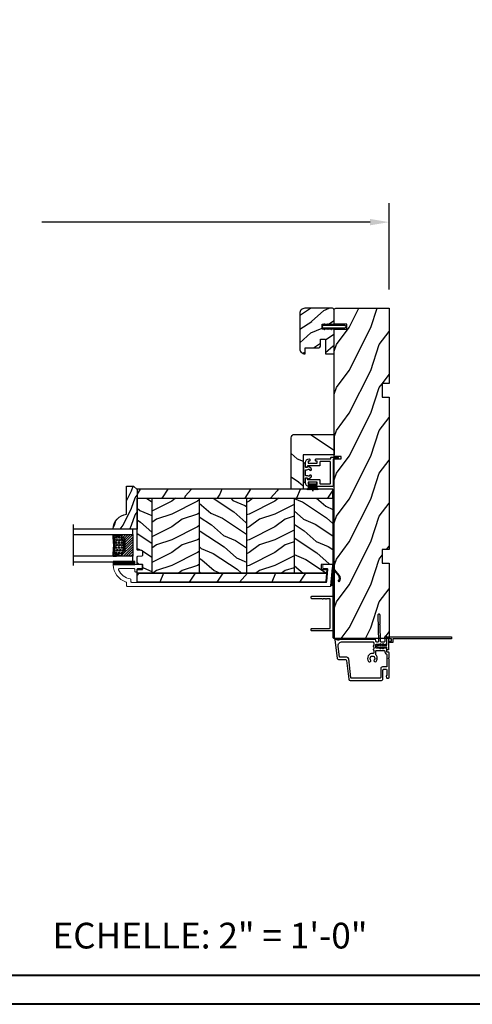
# Model space of a CAD drawing. Units: millimetres. Extents: x -2446 to 125962, y 0 to 5043.
# Drawn here: x 716 to 980, y 0 to 574 of the extents above; entities that cross this region are included whole.
import ezdxf

# ---------------------------------------------------------------- set-up
doc = ezdxf.new("R2010")
doc.units = ezdxf.units.MM
doc.header["$MEASUREMENT"] = 0
for name, color, linetype in [('Aile de clouage', 2, 'Continuous'), ('Aluminium', 181, 'Continuous'), ('Bois', 4, 'Continuous'), ('Cartouche', 161, 'Continuous'), ('Cotes', 7, 'Continuous'), ('Coupe-froid', 30, 'Continuous'), ('Foam', 5, 'Continuous'), ('Moustiquaire', 51, 'Continuous'), ('PVC', 2, 'Continuous'), ('TH double-pareclose std', 5, 'Continuous'), ('Volet colonial', 181, 'Continuous')]:
    doc.layers.add(name, color=color, linetype=linetype)
doc.styles.add('Cotes', font='arial.ttf')
doc.styles.get("Standard").update_dxf_attribs({"font": 'arial.ttf', "height": 10})
doc.linetypes.add('Amzigzag', pattern='A,0.0001,[136,genltshp.shx,S=0.04,R=0,X=0,Y=0],-11', length=11.0001)
doc.dimstyles.new('1-1', dxfattribs={"dimtxt": 11, "dimasz": 11, "dimexe": 11, "dimexo": 11, "dimgap": 11, "dimtad": 0, "dimtih": 1, "dimtoh": 1, "dimdec": 1, "dimzin": 0, "dimdsep": 46, "dimtxsty": 'Cotes', "dimcen": 0.09, "dimadec": 0, "dimazin": 0, "dimtfac": 1, "dimtdec": 1, "dimtofl": 0, "dimtmove": 0, "dimatfit": 3, "dimfxl": 0, "dimtolj": 1, "dimtzin": 0, "dimarcsym": 0})
pattern_1 = [(216.8699, (-523.9783, 12.7808), (44.999999, 30.000002), [7.5, -67.5]), (206.5651, (-514.978, 8.281), (-14.99999, -15.00002), [16.7705, -16.7705]), (198.4349, (-514.9783, 0.781), (-30.000007, -14.999976), [9.48684, -37.94733])]
pattern_2 = [(336.8699, (-545.9687, -4.523), (-48.480763, 23.971141), [7.5, -67.5]), (326.5651, (-546.5715, 5.521), (20.49039, -5.49036), [16.7705, -16.7705]), (318.4349, (-540.0764, 9.271), (27.990364, -18.48078), [9.48684, -37.94733])]
pattern_3 = [(246.87, (-4.6077, 31.981), (47.94228, 96.96153), [15, -135]), (236.565, (15.481, 33.187), (-10.9807, -40.9808), [33.541, -33.541]), (228.435, (22.981, 20.196), (-36.96156, -55.9807), [18.9737, -75.8947])]

# ---------------------------------------------------------------- blocks, each defined once
blk = doc.blocks.new('*D41')
at = {"layer": 'Cotes', "color": 0, "lineweight": -2, "transparency": 16777216}
for p, q in [((288.57, 416.73), (288.57, 466.97)), ((931.57, 416.73), (931.57, 466.97)), ((299.57, 455.97), (472.05, 455.97)), ((920.57, 455.97), (729.4, 455.97))]:
    blk.add_line(p, q, dxfattribs=at)
at = {"layer": 'Cotes', "color": 0, "transparency": 16777216}
for points in [[(299.57, 457.8), (299.57, 454.13), (288.57, 455.97)], [(920.57, 457.8), (920.57, 454.13), (931.57, 455.97)]]:
    blk.add_solid(points, dxfattribs=at)
at = {"layer": 'Defpoints', "color": 0, "transparency": 16777216}
for p in [(931.57, 455.97), (288.57, 405.73), (931.57, 405.73)]:
    blk.add_point(p, dxfattribs=at)
at = {"layer": 'Cotes', "color": 0, "transparency": 16777216, "insert": (600.72, 455.97), "char_height": 11, "attachment_point": 5, "style": 'Cotes'}
blk.add_mtext('\\A1;DIMENSION EXTÉRIEUR CADRE', dxfattribs=at)
blk = doc.blocks.new('PP-032')
at = {"layer": 'Bois'}
h = blk.add_hatch(dxfattribs=at)
h.set_pattern_fill('WOOD1', color=1, scale=25, style=0, pattern_type=2)
h.set_pattern_definition([(216.87, (-34.5113, -75.919), (75, 50), [12.5, -112.5]), (206.565, (-19.511, -83.419), (-25, -25.00003), [27.9508, -27.9508]), (198.435, (-19.511, -95.919), (-50, -24.99996), [15.8114, -63.2456])])
h.paths.add_polyline_path([(192.4, 32), (87.84, 32), (87.84, 27.81), (86.34, 27.81), (86.34, 32), (12.2, 32), (12.2, 24.5), (9.2, 24.5), (9.2, 32), (1, 32, 0.414214), (0, 31), (0, 0), (43.75, 0), (43.75, 4), (51.75, 4), (51.75, 0), (140.65, 0), (140.65, 4), (148.65, 4), (148.65, 0), (192.4, 0)])
h.paths.add_polyline_path([(17.43, 18.59), (23.54, 18.59), (23.54, 23.74), (17.43, 23.74)], flags=24)
h.paths.add_polyline_path([(92.83, 22.2), (98.94, 22.2), (98.94, 27.35), (92.83, 27.35)], flags=24)
h.paths.add_polyline_path([(55.73, 21.2), (61.83, 21.2), (61.83, 26.35), (55.73, 26.35)], flags=24)
h.paths.add_polyline_path([(1.5, 25.66), (7.61, 25.66), (7.61, 30.81), (1.5, 30.81)], flags=24)
h.paths.add_polyline_path([(139.43, 7.62), (145.54, 7.62), (145.54, 12.77), (139.43, 12.77)], flags=24)
blk.add_lwpolyline([(43.75, 0), (43.75, 4), (51.75, 4), (51.75, 0), (140.65, 0), (140.65, 4), (148.65, 4), (148.65, 0), (192.4, 0), (192.4, 32), (87.84, 32), (87.84, 32), (87.84, 27.81), (86.34, 27.81), (86.34, 32), (12.2, 32), (12.2, 24.5), (9.2, 24.5), (9.2, 32), (1, 32, 0.414214), (0, 31), (0, 0)], format="xyb", close=True, dxfattribs=at)
blk = doc.blocks.new('D-007')
at = {"layer": 'Aluminium'}
for points in [[(0.18, -12, -0.84045), (-0.04, -12.74), (-11.13, -11.38, -0.378866), (-11.7, -10.73), (-11.7, -6.52, 0.384203), (-12.24, -5.93), (-23.13, -4.64, -0.384203), (-23.85, -3.85), (-23.85, 14.43, -0.414214), (-23.05, 15.23), (-17.88, 15.23, 0.414214), (-17.28, 15.83), (-17.28, 16.99, 0.344238), (-17.66, 17.47), (-20.87, 17.48, 0.3902), (-21.17, 17.2, -0.505766), (-21.45, 17.03), (-22.27, 17.37, -0.305321), (-22.58, 17.83), (-22.58, 18.28, -0.414214), (-22.08, 18.78), (-11.48, 18.78, -0.198912), (-11.31, 18.7), (-11.13, 18.53, 0.414214), (-10.85, 18.53), (-10.68, 18.7, -0.198912), (-10.5, 18.78), (-7.75, 18.78, -0.414214), (-7.45, 18.48), (-7.45, 17.82, 0.170626), (-7.42, 17.73, 0.240371), (-6.85, 17.48), (-5.45, 17.48, -0.414214), (-5.15, 17.18), (-5.15, 16.76, 0.117306), (-5.13, 16.69), (-4.91, 16.25, -0.403953), (-5, 15.99, 0.220674), (-5.15, 15.79, 0.168278), (-5.13, 15.69), (-4.91, 15.25, -0.403953), (-5, 14.99, 0.220674), (-5.15, 14.79, 0.168278), (-5.13, 14.69), (-4.91, 14.25, -0.403953), (-5, 13.99, 0.220674), (-5.15, 13.79, 0.168278), (-5.13, 13.69), (-4.91, 13.25, -0.403953), (-5, 12.99, 0.273678), (-5.15, 12.73), (-5.15, 11.38, 0.414214), (-4.85, 11.08), (-3.05, 11.08, 0.414214), (-2.75, 11.38), (-2.75, 12.73, 0.273678), (-2.91, 12.99, -0.403953), (-2.99, 13.25), (-2.77, 13.69, 0.168278), (-2.76, 13.79, 0.220674), (-2.91, 13.99, -0.403953), (-2.99, 14.25), (-2.77, 14.69, 0.168278), (-2.76, 14.79, 0.220674), (-2.91, 14.99, -0.403953), (-2.99, 15.25), (-2.77, 15.69, 0.168278), (-2.76, 15.79, 0.220674), (-2.91, 15.99, -0.403953), (-2.99, 16.25), (-2.77, 16.69, 0.117306), (-2.75, 16.76), (-2.75, 17.18, -0.414214), (-2.45, 17.48), (1.35, 17.48, -0.414214), (1.95, 16.88), (1.95, 16.81, -0.414214), (1.35, 16.21), (-1.18, 16.21, 0.414214), (-1.48, 15.91), (-1.48, 14.09, 0.409111), (-1.19, 13.79), (8.28, 13.62, -0.198912), (8.46, 13.55), (8.62, 13.38, 0.414214), (8.9, 13.37), (9.08, 13.54, -0.198912), (9.25, 13.61), (14.2, 13.52, -0.414214), (14.79, 12.91), (14.79, 12.84, -0.414214), (14.18, 12.25), (-1.18, 12.52, 0.414214), (-1.48, 12.22), (-1.48, 11.68, 0.414214), (-0.88, 11.08), (-0.6, 11.08, -0.341999), (-0.02, 10.63, 0.341999), (0.17, 10.48), (0.4, 10.48), (0.4, 7.48), (0.2, 7.48, 0.414214), (0, 7.28), (0, -9.74, -0.210042), (-0.1, -9.96, 0.524065)], [(-10.18, -10.18), (-4.1, -10.93, 0.450467), (-1.3, -8.45), (-1.3, 9.21, 0.414214), (-1.9, 9.81), (-3.5, 9.81, 0.341999), (-3.69, 9.66, -0.774597), (-4.08, 9.66, 0.341999), (-4.27, 9.81), (-5.5, 9.81, 0.341999), (-5.69, 9.66, -0.774597), (-6.08, 9.66, 0.341999), (-6.27, 9.81), (-7.87, 9.81, 0.454272), (-8.17, 9.47, -0.674109), (-12.76, 6.85, -1), (-11.83, 8.03, 2.060023), (-11.83, 10.15, -1), (-12.76, 11.33, -0.124116), (-11.48, 11.89, -0.244295), (-11.26, 11.82), (-11.14, 11.69, 0.414214), (-10.85, 11.69), (-10.72, 11.82, -0.244295), (-10.5, 11.89, -0.148245), (-9.03, 11.15, 0.192761), (-8.85, 11.08), (-6.72, 11.08, 0.414214), (-6.42, 11.38), (-6.42, 15.91, 0.435632), (-6.74, 16.21, -0.311175), (-8.66, 17.33, 0.291386), (-8.93, 17.51), (-15.71, 17.51, 0.414214), (-16.01, 17.21), (-16.01, 14.96, -0.414214), (-17.01, 13.96), (-21.98, 13.96, 0.414214), (-22.58, 13.36), (-22.58, -3.13, 0.390067), (-22.31, -3.43), (-11.28, -4.75, -0.379786), (-10.4, -5.74), (-10.4, -9.93, 0.378866)]]:
    blk.add_lwpolyline(points, format="xyb", close=True, dxfattribs=at)
blk = doc.blocks.new('D-068')
at = {"layer": 'PVC'}
blk.add_lwpolyline([(1.3, -36.6), (1.3, 0), (0, 0), (0, -34.1), (-2, -34.1), (-2, -36.5), (-1.3, -36.5), (-1.3, -34.8), (0, -34.8), (0, -36.6), (-6.3, -36.6), (-6.3, -37.6), (-4.8, -37.6), (-4.8, -40.32), (-5.49, -39.63, 1), (-5.74, -39.87), (-4.8, -40.81), (-4.8, -41.91), (-5.49, -41.22, 1), (-5.74, -41.46), (-4.8, -42.4), (-4.8, -42.85, 1), (-3.7, -42.85), (-3.7, -42.4), (-2.76, -41.46, 1), (-3.01, -41.22), (-3.7, -41.91), (-3.7, -40.81), (-2.76, -39.87, 1), (-3.01, -39.63), (-3.7, -40.32), (-3.7, -37.6), (1.29, -37.6), (1.29, -36.6)], format="xyb", dxfattribs=at)
blk = doc.blocks.new('D-072')
at = {"layer": 'PVC'}
for points in [[(-0.71, 5.89, 1), (-0.54, 5.43), (0, 5.62), (0, 6.15)], [(2.11, 5.89, -1), (1.94, 5.43), (1.4, 5.62), (1.4, 6.15)], [(-0.71, 3.89, 1), (-0.54, 3.43), (0, 3.62), (0, 4.15)], [(-0.71, 1.89, 1), (-0.54, 1.43), (0, 1.62), (0, 2.15)], [(2.11, 3.89, -1), (1.94, 3.43), (1.4, 3.62), (1.4, 4.15)], [(2.11, 1.89, -1), (1.94, 1.43), (1.4, 1.62), (1.4, 2.15)], [(-0.71, -1.89, -1), (-0.54, -1.43), (0, -1.62), (0, -2.15)], [(-0.71, -3.89, -1), (-0.54, -3.43), (0, -3.62), (0, -4.15)], [(-0.71, -5.89, -1), (-0.54, -5.43), (0, -5.62), (0, -6.15)], [(2.11, -1.89, 1), (1.94, -1.43), (1.4, -1.62), (1.4, -2.15)], [(2.11, -3.89, 1), (1.94, -3.43), (1.4, -3.62), (1.4, -4.15)], [(2.11, -5.89, 1), (1.94, -5.43), (1.4, -5.62), (1.4, -6.15)]]:
    blk.add_hatch(color=7, dxfattribs=at).paths.add_polyline_path(points)
for points in [[(0, 6.15), (-0.71, 5.89, 1), (-0.54, 5.43), (0, 5.62)], [(1.4, 5.62), (1.94, 5.43, 1), (2.11, 5.89), (1.4, 6.15)], [(0, 4.15), (-0.71, 3.89, 1), (-0.54, 3.43), (0, 3.62)], [(0, 2.15), (-0.71, 1.89, 1), (-0.54, 1.43), (0, 1.62)], [(1.4, 3.62), (1.94, 3.43, 1), (2.11, 3.89), (1.4, 4.15)], [(1.4, 1.62), (1.94, 1.43, 1), (2.11, 1.89), (1.4, 2.15)], [(0, -2.15), (-0.71, -1.89, -1), (-0.54, -1.43), (0, -1.62)], [(0, -4.15), (-0.71, -3.89, -1), (-0.54, -3.43), (0, -3.62)], [(0, -6.15), (-0.71, -5.89, -1), (-0.54, -5.43), (0, -5.62)], [(1.4, -1.62), (1.94, -1.43, -1), (2.11, -1.89), (1.4, -2.15)], [(1.4, -3.62), (1.94, -3.43, -1), (2.11, -3.89), (1.4, -4.15)], [(1.4, -5.62), (1.94, -5.43, -1), (2.11, -5.89), (1.4, -6.15)]]:
    blk.add_lwpolyline(points, format="xyb", dxfattribs=at)
blk.add_lwpolyline([(1.4, -6.15, -1), (0, -6.15), (0, 6.15, -1), (1.4, 6.15)], format="xyb", close=True, dxfattribs=at)
blk = doc.blocks.new('PP-010')
at = {"layer": 'Bois'}
h = blk.add_hatch(dxfattribs=at)
h.set_pattern_fill('WOOD1', color=1, scale=15, angle=30, style=0, pattern_type=2)
h.set_pattern_definition([(246.87, (-28.8578, 15.9904), (23.97114, 48.48076), [7.5, -67.5]), (236.565, (-18.8135, 16.593), (-5.4904, -20.4904), [16.7705, -16.7705]), (228.435, (-15.0635, 10.098), (-18.4808, -27.9904), [9.487, -37.9473])])
h.paths.add_polyline_path([(-23.55, 20, 0.414214), (-26.55, 17), (-26.55, 1, 0.414214), (-25.55, 0), (-17.35, 0), (-17.35, 7), (-14.35, 7), (-14.35, 0), (0, 0), (0, 5), (-8.5, 5), (-8.5, 8), (-3.5, 8), (-3.5, 16.9), (0, 16.9), (0, 17, 0.414214), (-3, 20)])
blk.add_lwpolyline([(-14.35, 0), (-14.47, 7), (-17.23, 7), (-17.35, 0), (-25.55, 0, -0.414214), (-26.55, 1), (-26.55, 17, -0.414214), (-23.55, 20), (-3, 20, -0.414214), (0, 17), (0, 16.85), (-3.54, 16.79), (-3.54, 8.95, -0.409111), (-4.52, 7.95), (-8.54, 7.88), (-8.54, 5.11), (-1.67, 4.97), (-1.67, 4.97), (0, 4.97), (0, 0), (-14.35, 0)], format="xyb", dxfattribs=at)
blk = doc.blocks.new('PP-002')
at = {"layer": 'PVC'}
blk.add_lwpolyline([(5.3, 18.97), (5.5, 18.97), (3, 18.97, 0.414214), (1, 16.97), (1, 16.71, 0.414214), (1.3, 16.41), (1.9, 16.41, 0.414214), (2.2, 16.71), (2.2, 17.17, -0.414214), (2.5, 17.47), (3.2, 17.47, -0.414214), (3.5, 17.17), (3.5, 12.44, -0.414214), (3.2, 12.14), (2.5, 12.14, -0.414214), (2.2, 12.44), (2.2, 12.91, 0.414214), (1.9, 13.21), (1.3, 13.21, 0.414214), (1, 12.91), (1, 4.59, -0.414214), (0.7, 4.29), (0.3, 4.29, 0.414214), (0, 3.99), (0, 0.3, 0.414214), (0.3, 0), (0.7, 0, 0.414214), (1, 0.3), (1, 2.7, -0.414214), (1.3, 3), (16.7, 3, 0.414211), (17, 3.3), (17, 12.91, 0.414216), (16.7, 13.21), (16.1, 13.21, 0.414214), (15.8, 12.91), (15.8, 12.44, -0.414214), (15.5, 12.14), (14.8, 12.14, -0.414214), (14.5, 12.44), (14.5, 17.17, -0.414214), (14.8, 17.47), (15.5, 17.47, -0.414214), (15.8, 17.17), (15.8, 16.71, 0.414214), (16.1, 16.41), (16.7, 16.41, 0.414214), (17, 16.71), (17, 16.97, 0.414214), (15, 18.97), (12.5, 18.97, 0.999992), (12.5, 17.97), (12.7, 17.97, -0.414215), (13, 17.67), (13, 10.94, 0.414215), (13.3, 10.64), (15.2, 10.64, -0.414216), (15.5, 10.34), (15.5, 4.8, -0.414211), (15.2, 4.5), (2.8, 4.5, -0.414214), (2.5, 4.8), (2.5, 10.34, -0.414214), (2.8, 10.64), (4.7, 10.64, 0.414214), (5, 10.94), (5, 17.67, -0.414214), (5.3, 17.97), (5.5, 17.97, 0.999992), (5.5, 18.97)], format="xyb", dxfattribs=at)
blk = doc.blocks.new('PP-005')
at = {"layer": 'PVC'}
blk.add_lwpolyline([(3.74, -1.5, -0.414214), (4.04, -1.2), (6.96, -1.2, -0.414214), (7.26, -1.5), (7.26, -1.95, 0.133599), (7.51, -2.87, -0.321622), (7.48, -3.21), (7.02, -3.74, 1), (7.93, -4.52), (9.27, -2.97, 0.520598), (9.02, -2.55, -0.393947), (8.46, -1.95), (8.46, -1.5, -0.414214), (8.76, -1.2), (10.7, -1.2, 0.414214), (11, -0.9), (11, -0.3, 0.414214), (10.7, 0), (0.3, 0, 0.414214), (0, -0.3), (0, -0.9, 0.414214), (0.3, -1.2), (2.24, -1.2, -0.414214), (2.54, -1.5), (2.54, -1.95, -0.393947), (1.98, -2.55, 0.520598), (1.73, -2.97), (3.07, -4.52, 1), (3.98, -3.74), (3.52, -3.21, -0.321622), (3.49, -2.87, 0.133599), (3.74, -1.95)], format="xyb", close=True, dxfattribs=at)
blk = doc.blocks.new('CF-039')
at = {"layer": 'Coupe-froid'}
for p, q in [((2.33, 1), (2.33, 5.3)), ((2.42, 1), (2.42, 5.3))]:
    blk.add_line(p, q, dxfattribs=at)
blk.add_lwpolyline([(0, 1), (0, 0), (4.75, 0), (4.75, 1)], close=True, dxfattribs=at)
for centre, radius, start, end in [((-7.85, 1.07), 8.03, 359.63197, 25.85353), ((-7.85, 1.07), 8.33, 359.63197, 24.85813), ((-7.85, 1.07), 8.63, 359.63197, 23.93906), ((-7.85, 1.07), 8.93, 359.63197, 23.08759), ((-7.85, 1.07), 9.23, 359.63197, 22.29631), ((-7.85, 1.07), 9.53, 359.63197, 21.55888), ((-7.85, 1.07), 9.83, 359.63197, 20.86985), ((-7.85, 1.07), 10.13, 359.63197, 20.22449), ((-7.85, 1.07), 10.43, 359.63197, 19.61868), ((12.6, 1.07), 10.43, 160.38132, 180.36803), ((12.6, 1.07), 10.13, 159.77551, 180.36803), ((12.6, 1.07), 9.83, 159.13015, 180.36803), ((12.6, 1.07), 9.53, 158.44112, 180.36803), ((12.6, 1.07), 9.23, 157.70369, 180.36803), ((12.6, 1.07), 8.93, 156.91241, 180.36803), ((12.6, 1.07), 8.63, 156.06094, 180.36803), ((12.6, 1.07), 8.33, 155.14187, 180.36803), ((12.6, 1.07), 8.03, 154.14647, 180.36803)]:
    blk.add_arc(centre, radius, start, end, dxfattribs=at)
blk = doc.blocks.new('PP-021')
at = {"layer": 'Bois'}
h = blk.add_hatch(dxfattribs=at)
h.set_pattern_fill('WOOD1', color=1, scale=30, angle=30, pattern_type=2)
h.set_pattern_definition([(246.87, (-43.077, -12.54), (47.9423, 96.9615), [15, -135]), (236.565, (-22.989, -11.334), (-10.9807, -40.9808), [33.541, -33.541]), (228.435, (-15.489, -24.325), (-36.9616, -55.9807), [18.9737, -75.8947])])
h.paths.add_polyline_path([(0, 18), (0, 0), (12, 0), (12, 23, 0.414214), (10, 25), (-20, 25), (-20, 18)])
blk.add_lwpolyline([(-20, 18), (-20, 25), (10, 25, -0.414214), (12, 23), (12, 0), (0, 0), (0, 18), (-20, 18)], format="xyb", dxfattribs=at)
blk = doc.blocks.new('PB-024')
at = {"layer": 'Bois'}
h = blk.add_hatch(dxfattribs=at)
h.set_pattern_fill('WOOD1', color=1, scale=30, angle=30, pattern_type=2)
h.set_pattern_definition(pattern_3)
h.paths.add_polyline_path([(0, 0), (0, -5.25), (114, -5.25), (114, 0)])
h = blk.add_hatch(dxfattribs=at)
h.set_pattern_fill('WOOD1', color=1, scale=15, angle=120, style=0, pattern_type=2)
h.set_pattern_definition([(336.87, (-15.9904, -2.3038), (-48.48076, 23.97114), [7.5, -67.5]), (326.565, (-16.593, 7.7404), (20.4904, -5.49036), [16.7705, -16.7705]), (318.435, (-10.098, 11.4904), (27.99036, -18.48078), [9.4868, -37.9473])])
h.paths.add_polyline_path([(8.6, -5.25), (0, -5.25), (0, -35.07, 0.414214), (0.5, -35.57), (2.8, -35.77, -0.414214), (3.3, -36.27), (3.3, -38.27, -0.414214), (2.8, -38.77), (0.5, -38.97, 0.414214), (0, -39.47), (0, -43.75), (2.87, -43.75, -0.414214), (3.37, -44.25), (3.37, -46.25, -0.414214), (2.87, -46.75), (0, -46.75), (0, -48.95), (8.6, -48.95)])
h = blk.add_hatch(dxfattribs=at)
h.set_pattern_fill('WOOD1', color=1, scale=15, style=0, pattern_type=2)
h.set_pattern_definition(pattern_1)
h.paths.add_polyline_path([(36.2, -5.25), (8.6, -5.25), (8.6, -48.95), (36.2, -48.95)])
h = blk.add_hatch(dxfattribs=at)
h.set_pattern_fill('WOOD1', color=1, scale=15, angle=120, style=0, pattern_type=2)
h.set_pattern_definition(pattern_2)
h.paths.add_polyline_path([(63.8, -5.25), (36.2, -5.25), (36.2, -48.95), (63.8, -48.95)])
h = blk.add_hatch(dxfattribs=at)
h.set_pattern_fill('WOOD1', color=1, scale=15, style=0, pattern_type=2)
h.set_pattern_definition(pattern_1)
h.paths.add_polyline_path([(91.4, -5.25), (63.8, -5.25), (63.8, -48.95), (91.4, -48.95)])
h = blk.add_hatch(dxfattribs=at)
h.set_pattern_fill('WOOD1', color=1, scale=15, angle=120, style=0, pattern_type=2)
h.set_pattern_definition(pattern_2)
h.paths.add_polyline_path([(114, -5.25), (91.4, -5.25), (91.4, -48.95), (110.38, -48.95), (110.57, -46.8), (107.27, -46.75), (107.27, -43.75), (114, -43.63)])
h = blk.add_hatch(dxfattribs=at)
h.set_pattern_fill('WOOD1', color=1, scale=30, angle=30, pattern_type=2)
h.set_pattern_definition(pattern_3)
h.paths.add_polyline_path([(0, -48.95), (0, -54.2), (109.46, -54.2, 0.388365), (109.96, -53.74), (110.38, -48.95)])
for p, q in [((8.6, -5.25), (8.6, -48.95)), ((36.2, -5.25), (36.2, -48.95)), ((63.8, -5.25), (63.8, -48.95)), ((91.4, -5.25), (91.4, -48.95))]:
    blk.add_line(p, q, dxfattribs=at)
blk.add_lwpolyline([(114, -5.25), (114, 0), (0, 0), (0, -5.25)], close=True, dxfattribs=at)
for points in [[(3.37, -44.25, 0.414214), (2.87, -43.75), (0, -43.75), (0, -39.47, -0.414214), (0.5, -38.97), (2.8, -38.77, 0.414214), (3.3, -38.27), (3.3, -36.27, 0.414214), (2.8, -35.77), (0.5, -35.57, -0.414214), (0, -35.07), (0, -5.25), (114, -5.25), (114, -43.63), (107.27, -43.75), (107.27, -46.75), (110.57, -46.8), (110.38, -48.95), (0, -48.95), (0, -46.75), (2.87, -46.75, 0.414214), (3.37, -46.25)], [(110.38, -48.95), (109.96, -53.74, -0.388365), (109.46, -54.2), (0, -54.2), (0, -48.95)]]:
    blk.add_lwpolyline(points, format="xyb", close=True, dxfattribs=at)
blk = doc.blocks.new('PB-011')
at = {"layer": 'Aluminium', "lineweight": 15}
blk.add_lwpolyline([(67.09, -13, 0.431265), (67.39, -12.68, 0.303188), (59.8, -2.63, -0.319055), (59.46, -2.15), (59.46, -0.5, 0.414214), (58.96, 0), (-58.96, 0, 0.388879), (-59.46, -0.46), (-60.51, -12.46, 0.440011), (-60.01, -13), (-55.31, -13, 0.414214), (-54.81, -12.5), (-54.81, -11, 0.414214), (-55.31, -10.5), (-57.28, -10.5, -0.440011), (-57.78, -9.96), (-57.17, -2.96, -0.388879), (-56.67, -2.5), (56.46, -2.5, -0.414214), (56.96, -3), (56.96, -4.1, 0.370863), (57.39, -4.59, -0.257712), (64.17, -9.8, -0.540622), (63.71, -10.5), (55.15, -10.5, -0.414214), (54.65, -10), (54.65, -9, 0.414214), (54.15, -8.5), (53.95, -8.5, 0.414214), (53.45, -9), (53.45, -10, -0.414214), (52.95, -10.5), (50.95, -10.5, 0.414214), (50.45, -11), (50.45, -12.5, 0.414214), (50.95, -13)], format="xyb", close=True, dxfattribs=at).dxf.unprotected_set("ltscale", 0)
blk = doc.blocks.new('V-006')
at = {"layer": 'Foam'}
h = blk.add_hatch(dxfattribs=at)
h.set_pattern_fill('GRAVEL', color=256, scale=0.075, style=0)
h.set_pattern_definition([(228.0128, (-26.72399, -53.63578), (-15.24001295, -17.14502107), [0.25629, -25.372875]), (184.9697, (-26.89544, -53.826285), (22.86003698, 1.90498656), [0.439804, -43.5405]), (132.5104, (-27.33359, -53.86438), (19.04998614, -20.95502047), [0.31011, -30.701025]), (267.2737, (-28.07654, -54.340635), (1.90499173, 38.09998774), [0.400504, -39.6498]), (292.8337, (-28.09559, -54.740685), (-9.52502704, 22.860013), [0.392726, -38.87985]), (357.2737, (-27.94319, -55.102635), (-38.09998774, 1.90499173), [0.400504, -39.6498]), (37.6942, (-27.54314, -55.121685), (-24.765015646, -19.04998302), [0.529645, -52.434825]), (72.2553, (-27.12404, -54.797835), (13.335026674, 41.910012155), [0.50004, -49.503975]), (121.4296, (-26.97164, -54.321585), (-15.24000393, 24.76497087), [0.40186, -39.784125]), (175.2364, (-27.18119, -53.97868), (20.95498354, -1.90498212), [0.458785, -22.480425]), (222.3974, (-27.63839, -53.940585), (-22.86000069, -20.95497274), [0.593309, -58.7376]), (138.8141, (-26.19059, -54.35968), (-13.3349915, 11.4299824), [0.202504, -20.04795]), (171.4692, (-26.34299, -54.22633), (24.7649622, -3.8100096), [0.38526, -38.14095]), (225, (-26.724, -54.1692), (-3e-16, -1.905), [0.269407, -2.42467]), (203.1986, (-26.85734, -53.94058), (9.5250321, 3.8100167), [0.14508, -14.36295]), (291.8014, (-26.9907, -53.99773), (-1.9050013, 5.7150037), [0.205175, -10.0536]), (30.9638, (-26.9145, -54.18823), (5.714994, 3.810003), [0.33324, -10.774725]), (161.5651, (-26.62874, -54.0168), (3.810002, -1.904997), [0.240965, -5.783175]), (16.3895, (-28.09559, -53.99773), (19.05001051, 5.71498811), [0.337566, -33.4191]), (70.3462, (-27.77174, -53.90248), (-7.61997877, -20.95497037), [0.2832, -28.03665]), (293.1986, (-26.62874, -53.63578), (-3.8100167, 9.5250321), [0.29016, -14.2179]), (343.6105, (-26.51444, -53.90248), (-19.05001051, 5.71498811), [0.337566, -33.4191]), (339.444, (-28.0956, -55.17883), (-9.5250118, 3.8099954), [0.325526, -15.950775]), (294.7751, (-27.79079, -55.29313), (-9.5249778, 20.95499027), [0.272754, -27.0027]), (66.8014, (-26.6097, -55.54078), (3.8100167, 9.5250321), [0.29016, -14.2179]), (17.354, (-26.49539, -55.27408), (-24.76500134, -7.6199885), [0.319337, -31.6143]), (69.444, (-27.54314, -55.54078), (-3.8099954, -9.5250118), [0.162764, -16.1136]), (101.3099, (-26.724, -55.5408), (-1.9049906, 7.6199756), [0.097136, -9.6165]), (165.9638, (-26.74304, -55.44553), (5.715004, -1.9049967), [0.392726, -7.461787]), (186.009, (-27.12404, -55.35028), (19.04997191, 1.90499555), [0.36395, -36.03105]), (303.6901, (-26.9145, -54.3597), (-1.9050007, 3.8099963), [0.274743, -6.593835]), (353.1572, (-26.76209, -54.588285), (32.38501339, -3.81001706), [0.479668, -47.487]), (60.9454, (-26.28584, -54.64543), (-7.6199823, -13.3349682), [0.19613, -19.41705]), (90, (-26.1906, -54.474), (-1.905, 1.905), [0.1143, -1.7907]), (120.2564, (-27.16214, -55.29313), (7.61998385, -13.33499327), [0.26465, -26.200425]), (48.0128, (-27.29549, -55.06453), (15.24001295, 17.14502107), [0.512582, -25.1166]), (0, (-26.9526, -54.6835), (1.905, 1.905), [0.4953, -1.4097]), (325.3048, (-26.45729, -54.68353), (-19.049967, 13.33500127), [0.301208, -29.819475]), (254.0546, (-26.20964, -54.85498), (-1.9050049, -7.6200182), [0.27737, -13.591275]), (207.646, (-26.28584, -55.121685), (-36.19498729, -19.05001198), [0.45161, -44.709375]), (175.4261, (-26.68589, -55.331235), (-24.7650057, 1.90499078), [0.477772, -47.29935]), (175.4261, (-26.68589, -55.331235), (-24.7650057, 1.90499078), [0.477772, -47.29935])])
h.paths.add_polyline_path([(6.3565, 0), (6.3565, 1.6), (-6.3565, 1.6), (-6.3565, 0)])
blk.add_line((-6.3565, 0), (-6.3565, 1.6), dxfattribs=at)
blk.add_lwpolyline([(-6.3565, 0), (-6.3565, 1.6), (6.3565, 1.6), (6.3565, 0)], close=True, dxfattribs=at)
blk = doc.blocks.new('V-042')
h = blk.add_hatch()
h.set_pattern_fill('ANSI31', scale=8, style=0)
h.set_pattern_definition([(45, (-287.4581, 1960.2951), (-0.7071068, 0.7071068), [])])
h.paths.add_polyline_path([(12.52, 4.65), (6.48, 4.65), (5.86, 4.65, -0.341404), (5.28, 5.1, 0.290945), (3.86, 6.42, -0.361442), (3.53, 6.81), (3.53, 9.5), (3.15, 9.5), (3.15, 0), (15.85, 0), (15.85, 9.5), (15.47, 9.5), (15.47, 6.81, -0.361442), (15.14, 6.42, 0.290945), (13.73, 5.1, -0.341139), (13.15, 4.65)])
h = blk.add_hatch()
h.set_pattern_fill('HEX', scale=4, style=0)
h.set_pattern_definition([(0, (-287.4581, 1960.29515), (0, 0.8660254), [0.5, -1]), (120, (-287.4581, 1960.29515), (-0.75, -0.4330127), [0.5, -1]), (60, (-286.9581, 1960.29515), (-0.75, 0.4330127), [0.5, -1])])
h.paths.add_polyline_path([(12.12, 10.62, -0.010382), (6.98, 10.62, 0.076556), (4.75, 10.13, 0.263685), (4.5, 9.82, 0.148643), (4.85, 7.05, 0.145267), (5.04, 6.84, -0.157262), (6.05, 5.6, 0.308069), (6.42, 5.35), (12.68, 5.35, 0.308069), (13.05, 5.6, -0.157262), (14.06, 6.84, 0.145267), (14.25, 7.05, 0.148643), (14.6, 9.82, 0.263685), (14.35, 10.13, 0.076556)])
at = {"color": 7, "linetype": 'Amzigzag', "ltscale": 1.5}
blk.add_line((-2.7, 34.8), (21.32, 34.8), dxfattribs=at)
at = {"color": 181, "linetype": 'Continuous', "lineweight": 25}
for p, q in [((5.83, 11.5), (3.78, 11.5)), ((15.32, 11.5), (13.27, 11.5)), ((3.58, 11.3), (3.58, 10.08)), ((3.62, 9.95), (3.63, 9.95)), ((3.63, 9.95), (3.63, 9.99)), ((3.63, 9.95), (3.63, 6.81)), ((3.72, 10.18), (3.74, 10.2)), ((3.72, 9.99), (3.72, 6.81)), ((3.8, 10.13), (3.77, 10.11)), ((3.78, 10.28), (3.78, 10.8)), ((3.87, 10.8), (3.87, 10.28)), ((4.08, 11.1), (5.68, 11.1)), ((5.68, 11.01), (4.08, 11.01)), ((5.68, 11.1), (5.68, 11.01)), ((13.42, 11.1), (15.02, 11.1)), ((13.42, 11.01), (13.42, 11.1)), ((15.02, 11.01), (13.42, 11.01)), ((15.23, 10.28), (15.23, 10.8)), ((15.33, 10.11), (15.3, 10.13)), ((15.32, 10.8), (15.32, 10.28)), ((15.36, 10.2), (15.38, 10.18)), ((15.38, 6.81), (15.38, 9.99)), ((15.47, 9.99), (15.47, 9.95)), ((15.47, 9.95), (15.48, 9.95)), ((15.47, 6.81), (15.47, 9.95)), ((15.52, 10.08), (15.52, 11.3)), ((5.95, 4.74), (6.58, 4.74)), ((5.95, 4.65), (6.58, 4.65)), ((6.42, 5.35), (12.68, 5.35)), ((6.58, 4.74), (12.52, 4.74)), ((6.58, 4.65), (12.52, 4.65)), ((12.52, 4.74), (13.15, 4.74)), ((12.52, 4.65), (13.15, 4.65))]:
    blk.add_line(p, q, dxfattribs=at)
at = {"color": 5}
blk.add_line((3.2, 0), (15.9, 0), dxfattribs=at)
for points in [[(3.2, 34.8), (3.2, 0), (0, 0), (0, 34.8)], [(19.1, 34.8), (19.1, 0), (15.9, 0), (15.9, 34.8)]]:
    blk.add_lwpolyline(points, dxfattribs=at)
for points in [[(3.2, 9.5), (3.58, 9.5), (3.58, 11.5), (3.2, 11.5)], [(15.9, 9.5), (15.52, 9.5), (15.52, 11.5), (15.9, 11.5)]]:
    blk.add_lwpolyline(points, close=True, dxfattribs=at)
at = {"color": 181, "linetype": 'Continuous', "lineweight": 25}
for centre, radius, start, end in [((3.78, 11.3), 0.2, 90, 180), ((9.55, 46), 34.7, 263.84509, 276.15491), ((15.32, 11.3), 0.2, 0, 90), ((3.79, 10.08), 0.21, 179.70679, 218.17016), ((3.87, 9.99), 0.238, 129.61883, 180), ((4.03, 6.81), 0.4, 180, 259.48794), ((3.87, 9.99), 0.148, 129.61883, 180), ((4.03, 6.81), 0.31, 180, 259.48794), ((3.67, 10.28), 0.11, 309.61883, 0), ((4.08, 10.8), 0.3, 90, 180), ((3.67, 10.28), 0.2, 309.61883, 0), ((4.08, 10.8), 0.21, 90, 180), ((3.63, 4.64), 1.81, 14.59957, 79.48794), ((3.63, 4.64), 1.9, 14.59957, 79.48794), ((9.23, 9.02), 4.8, 170.37881, 204.19767), ((4.89, 9.76), 0.4, 111.29157, 170.37881), ((7.47, 3.14), 7.5, 93.78033, 111.29157), ((5.31, 7.26), 0.5, 204.19767, 237.25921), ((3.63, 4.65), 2.6, 21.51019, 57.25921), ((9.55, 134.58), 123.98, 268.8103, 271.1897), ((11.63, 3.14), 7.5, 68.70843, 86.21967), ((15.47, 4.65), 2.6, 122.74079, 158.48981), ((15.47, 4.64), 1.9, 100.51206, 165.40043), ((15.47, 4.64), 1.81, 100.51206, 165.40043), ((13.79, 7.26), 0.5, 302.74079, 335.80233), ((9.87, 9.02), 4.8, 335.80233, 9.62119), ((14.21, 9.76), 0.4, 9.62119, 68.70843), ((15.02, 10.8), 0.3, 0, 90), ((15.02, 10.8), 0.21, 0, 90), ((15.07, 6.81), 0.31, 280.51206, 0), ((15.07, 6.81), 0.4, 280.51206, 0), ((15.43, 10.28), 0.2, 180, 230.38117), ((15.43, 10.28), 0.11, 180, 230.38117), ((15.23, 9.99), 0.148, 0, 50.38117), ((15.23, 9.99), 0.238, 0, 50.38117), ((15.31, 10.08), 0.21, 321.82984, 0.29321), ((5.95, 5.25), 0.6, 194.59957, 270), ((5.95, 5.25), 0.51, 194.59957, 270), ((6.42, 5.75), 0.4, 201.51019, 270), ((12.68, 5.75), 0.4, 270, 338.48981), ((13.15, 5.25), 0.51, 270, 345.40043), ((13.15, 5.25), 0.6, 270, 345.40043)]:
    blk.add_arc(centre, radius, start, end, dxfattribs=at)
blk = doc.blocks.new('D-086')
at = {"layer": 'Bois'}
h = blk.add_hatch(dxfattribs=at)
h.set_pattern_fill('WOOD1', color=1, scale=10, style=0, pattern_type=2)
h.set_pattern_definition([(216.8699, (-335.2539, -33.65), (29.999999, 20.000001), [5, -45]), (206.5651, (-329.254, -36.65), (-9.99999, -10.000013), [11.18034, -11.18034]), (198.4349, (-329.254, -41.65), (-20.000004, -9.999984), [6.32456, -25.29822])])
edge = h.paths.add_edge_path()
edge.add_line((-23, 0), (0, 0))
edge.add_line((0, 0), (0, 14.03))
edge.add_arc((0.54, 4.7), 9.34, 93.30502, 171.39183)
edge.add_line((-8.7, 6.1), (-25, 6.1))
edge.add_line((-25, 6.1), (-25, 2))
edge.add_line((-25, 2), (-23, 0))
blk.add_lwpolyline([(-23, 0), (0, 0), (0, 14.03, 0.354545), (-8.7, 6.1), (-25, 6.1), (-25, 2)], format="xyb", close=True, dxfattribs=at)
blk = doc.blocks.new('CF-034')
at = {"layer": 'Coupe-froid'}
blk.add_lwpolyline([(3.03, 4.11, -0.368219), (6.4, 3.84), (9.83, 0.4), (0, 0.4), (0, 0), (10.56, 0, 0.668179), (10.63, 0.17), (6.68, 4.12, 0.368219), (2.8, 4.43)], format="xyb", close=True, dxfattribs=at)
blk = doc.blocks.new('PP-020')
at = {"layer": 'Aluminium'}
blk.add_lwpolyline([(45.69, -20.05), (1.65, -20.05, -0.414214), (0.65, -19.05), (0.65, 3.95), (0, 3.95), (0, -19.05, 0.414214), (1.65, -20.7), (45.69, -20.7)], format="xyb", close=True, dxfattribs=at)
blk = doc.blocks.new('CM-033')
at = {"layer": 'Moustiquaire'}
blk.add_lwpolyline([(-8.62, 3.64, -0.341999), (-8.48, 3.84, 0.774597), (-8.48, 4.22, -0.341999), (-8.62, 4.42), (-8.62, 5.64, -0.341999), (-8.48, 5.84, 0.774597), (-8.48, 6.22, -0.341999), (-8.62, 6.42), (-8.62, 12.2, 0.414214), (-9.12, 12.7), (-9.67, 12.7, 0.414214), (-10.17, 12.2), (-10.17, 0.4, 0.414214), (-9.78, 0), (9.78, 0, 0.414214), (10.17, 0.4), (10.17, 12.2, 0.414214), (9.67, 12.7), (9.13, 12.7, 0.414214), (8.63, 12.2), (8.63, 1.95, -0.414214), (8.23, 1.55), (-8.22, 1.55, -0.414214), (-8.62, 1.95)], format="xyb", close=True, dxfattribs=at)

msp = doc.modelspace()

# ---------------------------------------------------------------- linework, layer by layer
at = {"layer": 'Cartouche', "color": 163, "lineweight": 40}
msp.add_lwpolyline([(0, 1609.48), (1233.04, 1609.48), (1233.04, 0), (0, 0)], close=True, dxfattribs=at)
at = {"layer": 'Cartouche', "color": 41, "lineweight": 40}
msp.add_lwpolyline([(17.01, 1592.47), (17.01, 17.01), (1216.03, 17.01), (1216.03, 1592.47)], close=True, dxfattribs=at)

# ---------------------------------------------------------------- block references
at = {"xscale": -1, "rotation": 270}
msp.add_blockref('PP-020', (919.63, 212.68), dxfattribs=at)
at = {"layer": 'Aile de clouage', "xscale": -1, "rotation": 270}
msp.add_blockref('D-068', (967.89, 212.98), dxfattribs=at)
at = {"layer": 'Aluminium', "xscale": -1, "rotation": 270}
msp.add_blockref('D-007', (912.81, 212.68), dxfattribs=at)
at = {"layer": 'Bois', "xscale": -1, "rotation": 90}
for name, p in [('PP-010', (899.58, 379.18)), ('PP-032', (931.58, 405.73))]:
    msp.add_blockref(name, p, dxfattribs=at)
at = {"layer": 'Bois', "rotation": 90.00000000000001}
msp.add_blockref('PP-021', (899.58, 320.23), dxfattribs=at)
at = {"layer": 'Bois'}
msp.add_blockref('PB-024', (784.84, 300.23), dxfattribs=at)
at = {"layer": 'Coupe-froid', "rotation": 180}
msp.add_blockref('CF-039', (889.49, 304.39), dxfattribs=at)
at = {"layer": 'Coupe-froid', "xscale": -1, "rotation": 264.9999999999728}
msp.add_blockref('CF-034', (897.67, 243.94), dxfattribs=at)
at = {"layer": 'Moustiquaire', "xscale": -1, "rotation": 90}
msp.add_blockref('CM-033', (898.91, 227.79), dxfattribs=at)
at = {"layer": 'PVC', "xscale": -1}
for name, p, rotation in [('D-072', (899.55, 394.32), 270), ('PP-002', (901.93, 318.89), 90)]:
    msp.add_blockref(name, p, dxfattribs=dict(at, rotation=rotation))
at = {"layer": 'PVC', "rotation": 90}
msp.add_blockref('PP-005', (881.75, 304.4), dxfattribs=at)
at = {"layer": 'TH double-pareclose std', "xscale": -1, "rotation": 90}
for name, p in [('D-086', (784.84, 277.08)), ('V-042', (782.34, 277.08))]:
    msp.add_blockref(name, p, dxfattribs=at)
at = {"layer": 'TH double-pareclose std', "xscale": -1}
msp.add_blockref('V-006', (777.17, 256.48), dxfattribs=at)
at = {"layer": 'Volet colonial', "rotation": 180}
msp.add_blockref('PB-011', (838.21, 243.48), dxfattribs=at)

# ---------------------------------------------------------------- texts
at = {"color": 0, "insert": (-2457.12, 1131.23), "char_height": 150, "width": 2369.6311, "attachment_point": 1}
msp.add_mtext("\\pi690.05086;Porte patio\\P\\pi118.49561;recouverte d'aluminium", dxfattribs=at)
at = {"insert": (827.29, 38.1), "char_height": 15, "width": 431.4529, "attachment_point": 5}
msp.add_mtext('ECHELLE: 2" = 1\'-0"', dxfattribs=at)

# ---------------------------------------------------------------- dimensions: what is measured, and where the dimension line sits
at = {"layer": 'Cotes'}
dim = msp.add_linear_dim(base=(931.57, 455.97), p1=(288.57, 405.73), p2=(931.57, 405.73), text='DIMENSION EXTÉRIEUR CADRE', dimstyle='1-1', dxfattribs=at)
dim.commit()
dim.dimension.update_dxf_attribs({"geometry": '*D41', "text_midpoint": (600.72, 455.97), "dimtype": 160})

doc.saveas('drawing.dxf')
